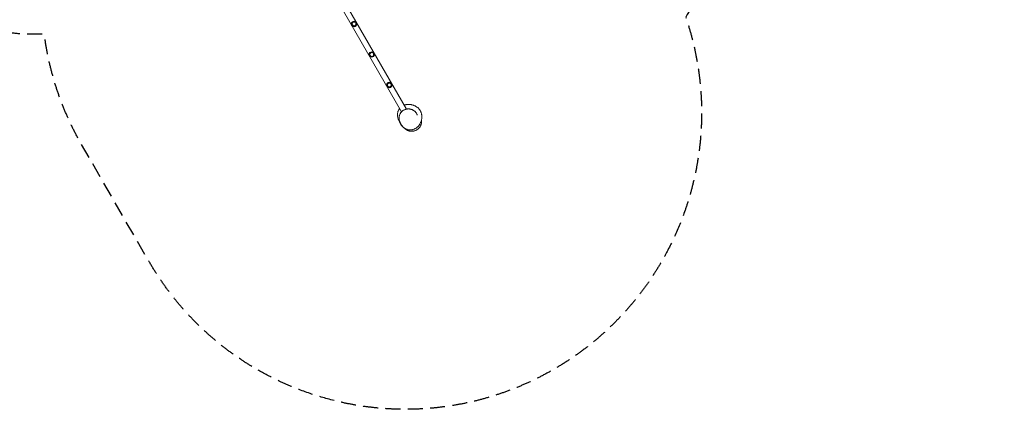
# Model space of a CAD drawing. Units: millimetres. Extents: x -6090 to 6533, y -5737 to 4020.
# Drawn here: x -1857 to 6533, y -5737 to -2421 of the extents above; entities that cross this region are included whole.
import ezdxf

# ---------------------------------------------------------------- set-up
doc = ezdxf.new("R2010")
doc.units = ezdxf.units.MM
doc.header["$LTSCALE"] = 20
doc.linetypes.add('HIDDEN', pattern=[9.525, 6.35, -3.175])
doc.layers.add('2d', color=230, linetype='Continuous')
doc.layers.add('EN-SafetyZone', color=93, linetype='HIDDEN')

msp = doc.modelspace()

# ---------------------------------------------------------------- linework, layer by layer
at = {"layer": '2d', "lineweight": 0}
for p, q in [((1439, -3181.7), (901.1, -2249.9)), ((1396.6, -3204.8), (859.2, -2274)), ((1441.4, -3185.7), (1441.4, -3185.7)), ((1399.9, -3210.5), (1399.9, -3210.5))]:
    msp.add_line(p, q, dxfattribs=at)
for centre, radius in [((992.7, -2456.8), 23), ((992.7, -2456.8), 16), ((1142.7, -2716.6), 23), ((1142.7, -2716.6), 16), ((1292.7, -2976.4), 23), ((1292.7, -2976.4), 16)]:
    msp.add_circle(centre, radius, dxfattribs=at)
for points, knots in [([(1384.9, -3296), (1383.8, -3294.4), (1382.8, -3292.8), (1380, -3288.3), (1378.3, -3285.4), (1375.1, -3279.7), (1373.7, -3277), (1371.2, -3271.6), (1370.1, -3269.1), (1368.2, -3264.1), (1367.4, -3261.8), (1365.9, -3257), (1365.2, -3254.7), (1364.1, -3250), (1363.6, -3247.7), (1362.9, -3243.1), (1362.6, -3240.7), (1362.2, -3236), (1362.1, -3233.7), (1362, -3228.7), (1362.1, -3226.1), (1362.5, -3220.7), (1362.8, -3218), (1363.8, -3212.5), (1364.4, -3209.7), (1365.9, -3204.3), (1366.8, -3201.6), (1368.8, -3196.3), (1369.9, -3193.8), (1372.4, -3188.7), (1373.7, -3186.3), (1376.7, -3181.6), (1378.2, -3179.3), (1380, -3177), (1380.2, -3176.8), (1380.3, -3176.6)], [1064.38423, 1064.38423, 1064.38423, 1064.38423, 1097.911544, 1097.911544, 1152.565987, 1152.565987, 1196.550215, 1196.550215, 1231.050946, 1231.050946, 1258.781125, 1258.781125, 1281.892235, 1281.892235, 1301.904453, 1301.904453, 1319.729246, 1319.729246, 1335.945043, 1335.945043, 1353.261163, 1353.261163, 1370.941595, 1370.941595, 1388.269828, 1388.269828, 1405.374926, 1405.374926, 1422.348551, 1422.348551, 1439.263803, 1439.263803, 1456.151747, 1456.151747, 1457.69903, 1457.69903, 1457.69903, 1457.69903]), ([(1380.1, -3284.3), (1379.2, -3282), (1378.4, -3279.6), (1377.1, -3274.7), (1376.5, -3272.2), (1375.7, -3267.2), (1375.4, -3264.6), (1375.1, -3259.5), (1375.1, -3257), (1375.3, -3251.8), (1375.5, -3249.3), (1376.3, -3244.2), (1376.8, -3241.6), (1378.1, -3236.6), (1378.9, -3234.1), (1380.7, -3229.2), (1381.7, -3226.8), (1384, -3222.1), (1385.3, -3219.8), (1388.1, -3215.3), (1389.6, -3213.1), (1392.9, -3208.9), (1394.6, -3206.9), (1398.3, -3203.1), (1400.2, -3201.2), (1404.3, -3197.8), (1406.4, -3196.1), (1410.8, -3193.1), (1413.1, -3191.7), (1417.7, -3189.1), (1420.1, -3187.9), (1425, -3185.8), (1427.5, -3184.8), (1431, -3183.7), (1431.9, -3183.4), (1432.8, -3183.2)], [0, 0, 0, 0, 8.245279, 8.245279, 16.629742, 16.629742, 25.110833, 25.110833, 33.674977, 33.674977, 42.333426, 42.333426, 51.055586, 51.055586, 59.850895, 59.850895, 68.682042, 68.682042, 77.523405, 77.523405, 86.374619, 86.374619, 95.159773, 95.159773, 103.903761, 103.903761, 112.548084, 112.548084, 121.132109, 121.132109, 129.604996, 129.604996, 137.966157, 137.966157, 140.925067, 140.925067, 140.925067, 140.925067]), ([(1419.5, -3147.9), (1419.8, -3147.8), (1420.1, -3147.6), (1422.3, -3146.8), (1424.2, -3146.2), (1428.2, -3145), (1430.3, -3144.5), (1434.6, -3143.5), (1436.8, -3143.1), (1441.2, -3142.4), (1443.4, -3142.1), (1448.1, -3141.6), (1450.4, -3141.5), (1455.4, -3141.3), (1457.9, -3141.4), (1463.3, -3141.5), (1466.1, -3141.7), (1471.9, -3142.3), (1475, -3142.8), (1481.3, -3143.9), (1484.5, -3144.6), (1491.1, -3146.3), (1494.4, -3147.3), (1500.9, -3149.6), (1504, -3150.8), (1510, -3153.5), (1512.9, -3154.9), (1518.4, -3157.9), (1521, -3159.4), (1526.1, -3162.7), (1528.5, -3164.4), (1533.1, -3168), (1535.3, -3169.9), (1539.5, -3173.8), (1541.5, -3175.8), (1545.4, -3179.9), (1547.2, -3182.1), (1550.6, -3186.5), (1552.3, -3188.8), (1555.3, -3193.4), (1556.7, -3195.9), (1559.4, -3200.9), (1560.7, -3203.5), (1562.9, -3208.7), (1563.9, -3211.3), (1565.6, -3216.6), (1566.4, -3219.3), (1567.7, -3224.6), (1568.2, -3227.3), (1569.1, -3232.6), (1569.4, -3235.3), (1569.8, -3240.5), (1570, -3243.1), (1570, -3248.4), (1569.9, -3251), (1569.6, -3256.2), (1569.4, -3258.8), (1568.7, -3263.9), (1568.2, -3266.5), (1567.2, -3271.7), (1566.6, -3274.3), (1565.2, -3279.5), (1564.4, -3282.1), (1562.6, -3287.3), (1561.6, -3290), (1559.3, -3295.3), (1558.1, -3298), (1555.3, -3303.5), (1553.7, -3306.3), (1550.4, -3311.8), (1548.5, -3314.6), (1544.6, -3320.1), (1542.5, -3322.7), (1538.2, -3327.6), (1536.1, -3329.9), (1531.7, -3334.1), (1529.6, -3336.1), (1525.2, -3339.6), (1523.1, -3341.2), (1518.7, -3344.2), (1516.6, -3345.6), (1512.2, -3348.1), (1509.9, -3349.2), (1505.4, -3351.4), (1503.1, -3352.3), (1498.4, -3354.1), (1496, -3354.8), (1491, -3356.2), (1488.5, -3356.8), (1483.2, -3357.7), (1480.4, -3358.1), (1474.8, -3358.6), (1472, -3358.6), (1466.4, -3358.6), (1463.6, -3358.4), (1458.1, -3357.7), (1455.4, -3357.3), (1450.1, -3356.2), (1447.5, -3355.5), (1442.4, -3353.9), (1440, -3353), (1435.3, -3351.1), (1433.1, -3350), (1428.8, -3347.8), (1426.7, -3346.7), (1422.8, -3344.2), (1421, -3343), (1417.4, -3340.4), (1415.8, -3339), (1412.6, -3336.3), (1411.1, -3335), (1408.2, -3332.2), (1406.9, -3330.8), (1404.3, -3327.9), (1403, -3326.5), (1400.7, -3323.6), (1399.6, -3322.1), (1397.4, -3319.2), (1396.4, -3317.7), (1394.5, -3314.7), (1393.6, -3313.2), (1391.8, -3310.2), (1391, -3308.6), (1389.3, -3305.5), (1388.5, -3303.9), (1386.9, -3300.7), (1386.2, -3299), (1384.6, -3295.6), (1383.9, -3293.8), (1382.4, -3290.1), (1381.7, -3288.2), (1380.7, -3285.8), (1380.4, -3285.1), (1380.2, -3284.4)], [1579.616816, 1579.616816, 1579.616816, 1579.616816, 1582.75898, 1582.75898, 1601.742763, 1601.742763, 1624.935219, 1624.935219, 1649.95705, 1649.95705, 1677.706189, 1677.706189, 1708.80362, 1708.80362, 1744.010297, 1744.010297, 1784.074433, 1784.074433, 1829.276661, 1829.276661, 1878.277652, 1878.277652, 1927.476771, 1927.476771, 1973.232124, 1973.232124, 2014.105399, 2014.105399, 2050.279215, 2050.279215, 2082.870084, 2082.870084, 2112.260877, 2112.260877, 2139.143215, 2139.143215, 2164.07886, 2164.07886, 2187.516048, 2187.516048, 2211.762438, 2211.762438, 2237.205045, 2237.205045, 2262.976789, 2262.976789, 2289.280851, 2289.280851, 2316.370788, 2316.370788, 2344.143074, 2344.143074, 2373.174195, 2373.174195, 2403.70638, 2403.70638, 2436.039293, 2436.039293, 2470.528213, 2470.528213, 2507.588782, 2507.588782, 2547.697537, 2547.697537, 2591.377495, 2591.377495, 2639.119735, 2639.119735, 2691.039791, 2691.039791, 2745.698436, 2745.698436, 2798.444208, 2798.444208, 2844.384173, 2844.384173, 2882.623354, 2882.623354, 2914.624479, 2914.624479, 2942.159059, 2942.159059, 2966.502671, 2966.502671, 2988.525175, 2988.525175, 3008.833807, 3008.833807, 3029.330073, 3029.330073, 3050.578472, 3050.578472, 3071.633045, 3071.633045, 3092.586585, 3092.586585, 3113.499094, 3113.499094, 3134.439705, 3134.439705, 3155.466255, 3155.466255, 3176.677051, 3176.677051, 3198.236428, 3198.236428, 3220.370543, 3220.370543, 3243.352844, 3243.352844, 3267.290369, 3267.290369, 3292.826779, 3292.826779, 3320.12228, 3320.12228, 3349.598815, 3349.598815, 3381.770827, 3381.770827, 3417.278825, 3417.278825, 3456.930312, 3456.930312, 3501.758835, 3501.758835, 3553.098675, 3553.098675, 3612.629511, 3612.629511, 3682.100074, 3682.100074, 3708.856721, 3708.856721, 3708.856721, 3708.856721]), ([(1432.8, -3183.2), (1435.3, -3182.5), (1437.9, -3181.9), (1443, -3180.9), (1445.7, -3180.6), (1450.9, -3180.1), (1453.5, -3180), (1458.8, -3180.1), (1461.4, -3180.2), (1466.6, -3180.7), (1469.2, -3181.1), (1474.2, -3182.2), (1476.7, -3182.8), (1481.7, -3184.3), (1484.1, -3185.1), (1488.9, -3187.1), (1491.2, -3188.1), (1495.7, -3190.5), (1497.9, -3191.8), (1502.2, -3194.6), (1504.2, -3196.1), (1508.2, -3199.2), (1510.1, -3200.9), (1513.7, -3204.4), (1515.5, -3206.3), (1518.7, -3210.1), (1520.3, -3212.1), (1523.1, -3216.2), (1524.5, -3218.4), (1526.9, -3222.8), (1528.1, -3225.1), (1529.6, -3228.8), (1530.2, -3230.1), (1530.7, -3231.5)], [0, 0, 0, 0, 8.071095, 8.071095, 16.156678, 16.156678, 24.134128, 24.134128, 32.011276, 32.011276, 39.814486, 39.814486, 47.562407, 47.562407, 55.277177, 55.277177, 62.979068, 62.979068, 70.691537, 70.691537, 78.437028, 78.437028, 86.212103, 86.212103, 94.055483, 94.055483, 101.987797, 101.987797, 110.020503, 110.020503, 118.16418, 118.16418, 122.915187, 122.915187, 122.915187, 122.915187]), ([(1567.2, -3271.7), (1567.3, -3272.8), (1567.5, -3273.9), (1567.8, -3277.3), (1568, -3279.6), (1568.1, -3284.5), (1568.1, -3287), (1567.8, -3292.1), (1567.5, -3294.7), (1566.7, -3299.8), (1566.2, -3302.5), (1564.9, -3307.7), (1564.1, -3310.3), (1562.3, -3315.4), (1561.3, -3317.9), (1559, -3322.9), (1557.7, -3325.4), (1554.9, -3330.1), (1553.4, -3332.5), (1550.1, -3336.9), (1548.3, -3339.1), (1544.7, -3343.3), (1542.7, -3345.3), (1538.6, -3349), (1536.5, -3350.8), (1532, -3354.2), (1529.7, -3355.8), (1525, -3358.7), (1522.6, -3360), (1517.6, -3362.5), (1515, -3363.6), (1509.8, -3365.5), (1507.2, -3366.3), (1501.8, -3367.8), (1499.1, -3368.3), (1493.7, -3369.2), (1491, -3369.5), (1485.6, -3369.9), (1482.9, -3369.9), (1477.6, -3369.8), (1475.1, -3369.6), (1470, -3369), (1467.6, -3368.6), (1463.1, -3367.6), (1460.9, -3367.1), (1456.9, -3365.9), (1455.1, -3365.3), (1451.8, -3364.1), (1450.3, -3363.6), (1447.6, -3362.4), (1446.4, -3361.9), (1444.2, -3360.8), (1443.2, -3360.3), (1441.3, -3359.2), (1440.4, -3358.8), (1438.7, -3357.8), (1437.9, -3357.3), (1436.4, -3356.4), (1435.7, -3355.9), (1434.3, -3355), (1433.6, -3354.5), (1432.3, -3353.6), (1431.6, -3353.2), (1430.3, -3352.2), (1429.6, -3351.7), (1428.3, -3350.7), (1427.6, -3350.1), (1426, -3348.9), (1425.2, -3348.2), (1423.2, -3346.6), (1422.1, -3345.7), (1419, -3343.1), (1417, -3341.4), (1411.2, -3336.3), (1407.4, -3332.9), (1404.3, -3330.1)], [3057.258802, 3057.258802, 3057.258802, 3057.258802, 3061.049616, 3061.049616, 3069.220156, 3069.220156, 3077.501342, 3077.501342, 3085.898449, 3085.898449, 3094.389759, 3094.389759, 3102.942654, 3102.942654, 3111.526062, 3111.526062, 3120.117523, 3120.117523, 3128.705688, 3128.705688, 3137.295763, 3137.295763, 3145.87966, 3145.87966, 3154.45761, 3154.45761, 3163.034535, 3163.034535, 3171.61101, 3171.61101, 3180.185585, 3180.185585, 3188.757092, 3188.757092, 3197.326373, 3197.326373, 3205.871108, 3205.871108, 3214.359492, 3214.359492, 3222.73452, 3222.73452, 3230.874284, 3230.874284, 3238.622369, 3238.622369, 3245.88459, 3245.88459, 3252.502057, 3252.502057, 3258.910739, 3258.910739, 3265.436692, 3265.436692, 3272.392127, 3272.392127, 3280.108661, 3280.108661, 3288.968236, 3288.968236, 3299.448746, 3299.448746, 3312.176273, 3312.176273, 3328.165681, 3328.165681, 3348.992704, 3348.992704, 3377.563399, 3377.563399, 3420.327055, 3420.327055, 3496.344106, 3496.344106, 3650.280578, 3650.280578, 3650.280578, 3650.280578]), ([(1530.7, -3231.5), (1530.7, -3231.6), (1530.8, -3231.7), (1530.9, -3232.1), (1531, -3232.3), (1531.2, -3232.9), (1531.3, -3233.1), (1531.3, -3233.2), (1531.3, -3233.2), (1531.3, -3233.2)], [0.55175, 0.55175, 0.55175, 0.55175, 10.000013, 10.000013, 40.000365, 40.000365, 89.81877, 89.81877, 104.017143, 104.017143, 104.017143, 104.017143]), ([(1404.3, -3330.1), (1397.4, -3323.8), (1391.7, -3316.4), (1384.1, -3302), (1381.6, -3295.3), (1380, -3288.4)], [-152.754864, -152.754864, -152.754864, -152.754864, -124.874857, -124.874857, -103.576794, -103.576794, -103.576794, -103.576794])]:
    msp.add_open_spline(points, degree=3, knots=knots, dxfattribs=at)
msp.add_open_spline([(1530.7, -3231.5), (1530.7, -3231.5), (1530.7, -3231.5), (1530.7, -3231.5)], degree=3, dxfattribs=at)
at = {"layer": 'EN-SafetyZone', "flags": 128}
msp.add_lwpolyline([(4946.9, 145.6), (3955.3, -2136.2), (3938.7, -2173), (3919.2, -2214.1), (3898.7, -2255), (3877.3, -2295.7), (3855, -2336.2), (3831.8, -2376.4), (3818.3, -2398.8, -0.906784), (-757.1, -4474.5), (-1329.6, -3482.9, -0.099117), (-1647, -2544.1), (-1751.4, -2544.1, -0.183106), (-2745.5, -2167.4), (-3051.4, -2167.4, -0.213422), (-4169.5, -1667.4), (-5090.4, -1667.4, -0.414214), (-6090.4, -667.4), (-6090.4, -115.8, -0.414214), (-5090.4, 884.2), (-4169.5, 884.2, -0.213422), (-3051.4, 1384.2), (-2990.7, 1384.2, -0.202971), (-2948.4, 2615.5, -0.395629), (-1451.3, 4019.9), (-746.5, 4019.9, -0.219068), (392.9, 3495.5), (695.1, 3495.5, -0.342831), (2148.5, 2366.2), (2527.1, 2584.5), (2560.3, 2602.6), (2596.1, 2620.9), (2632.5, 2638.3), (2669.5, 2654.8), (2707.1, 2670.4), (2745.3, 2685), (2784, 2698.6), (2823.2, 2711.1), (2862.8, 2722.6), (2902.8, 2733.1), (2943.1, 2742.4), (2983.7, 2750.7), (3024.6, 2757.8), (3065.7, 2763.8), (3107, 2768.6), (3148.4, 2772.3), (3189.9, 2774.9), (3231.4, 2776.3), (3272.8, 2776.6), (3314.2, 2775.7), (3355.5, 2773.7), (3396.6, 2770.5), (3437.4, 2766.3), (3478.1, 2760.9), (3518.4, 2754.5), (3558.4, 2747), (3598, 2738.4), (3637.2, 2728.8), (3675.9, 2718.3), (3699.8, 2711), (3720.9, 2704.5), (4736, 3290.6), (4768.6, 3307.9), (4802.8, 3324.4), (4838, 3339.8), (4874.3, 3354), (4911.6, 3366.9), (4949.9, 3378.5), (4989, 3388.7), (5028.9, 3397.3), (5069.5, 3404.4), (5110.7, 3409.8), (5152.4, 3413.5), (5194.5, 3415.5), (5236.9, 3415.7), (5279.6, 3414.1), (5322.3, 3410.7), (5364.9, 3405.4), (5407.5, 3398.2), (5449.7, 3389.2), (5491.5, 3378.4), (5532.8, 3365.8), (5573.5, 3351.5), (5613.4, 3335.4), (5652.5, 3317.7), (5690.7, 3298.5), (5727.8, 3277.7), (5763.8, 3255.4), (5798.6, 3231.9), (5832.1, 3207.1), (5864.3, 3181.1), (5895.1, 3154.1), (5924.5, 3126.2), (5952.4, 3097.3), (5978.9, 3067.8), (6003.8, 3037.5), (6027.3, 3006.8), (6049.3, 2975.5), (6069.8, 2944), (6083.2, 2921.5), (6406.9, 2360.8), (6423.4, 2329.9), (6440, 2295.9), (6455.5, 2260.7), (6469.9, 2224.5), (6482.9, 2187.3), (6494.7, 2149.1), (6505, 2110.1), (6513.8, 2070.3), (6521, 2029.8), (6526.6, 1988.7), (6530.5, 1947), (6532.6, 1904.9), (6533, 1862.5), (6531.6, 1819.9), (6528.4, 1777.2), (6523.3, 1734.5), (6516.3, 1691.9), (6507.5, 1649.7), (6496.9, 1607.8), (6484.5, 1566.4), (6470.3, 1525.7), (6454.4, 1485.7), (6436.9, 1446.5), (6417.7, 1408.2), (6397.1, 1371), (6375, 1334.9), (6351.6, 1300), (6326.9, 1266.4), (6301.1, 1234), (6274.2, 1203.1), (6246.3, 1173.5), (6217.5, 1145.5), (6188, 1118.9), (6157.9, 1093.7), (6127.2, 1070.1), (6096, 1048), (6064.4, 1027.4), (6040.5, 1012.9), (5038.8, 434.6), (5030.8, 398.7), (5020.9, 359), (5009.9, 319.5), (4997.9, 280.3), (4984.7, 241.5), (4970.6, 203), (4955.7, 166), (4946.9, 145.6)], format="xyb", dxfattribs=at)

doc.saveas('drawing.dxf')
